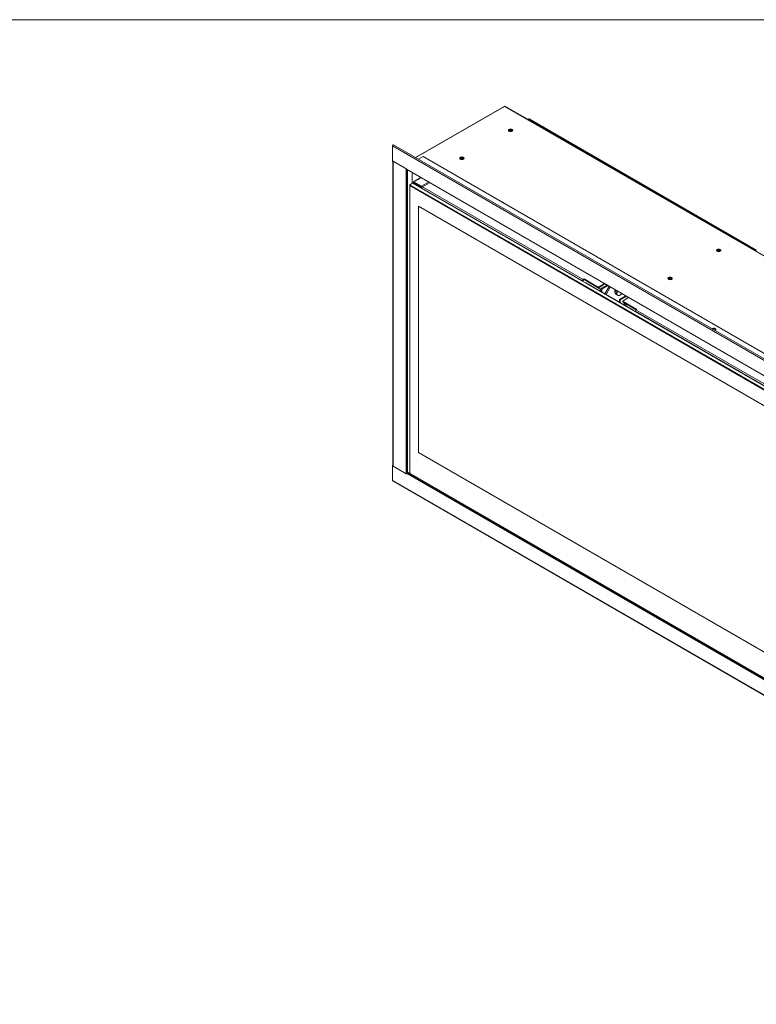
# Model space of a CAD drawing. Units: millimetres. Extents: x 6 to 425, y 6 to 273.
# Drawn here: x 239 to 333, y 148 to 273 of the extents above; entities that cross this region are included whole.
import ezdxf

# ---------------------------------------------------------------- set-up
doc = ezdxf.new("R2010")
doc.units = ezdxf.units.MM

msp = doc.modelspace()

# ---------------------------------------------------------------- linework, layer by layer
at = {"color": 7, "linetype": 'Continuous', "lineweight": 0}
msp.add_line((6.35, 273.03), (425.39, 273.03), dxfattribs=at)
at = {"color": 7, "linetype": 'Continuous', "lineweight": 15}
for p, q in [((300.83, 262), (289.55, 255.49)), ((300.91, 261.99), (413.12, 197.21)), ((413.2, 197.22), (300.98, 262)), ((303.77, 260.4), (301.22, 261.87)), ((303.77, 260.4), (303.76, 260.4)), ((303.77, 260.39), (303.77, 260.4)), ((303.97, 260.41), (303.89, 260.36)), ((304.03, 260.4), (303.95, 260.36)), ((303.95, 260.36), (332.77, 243.73)), ((304.03, 260.4), (332.84, 243.77)), ((402.22, 190.45), (286.77, 257.1)), ((286.62, 256.95), (402.08, 190.3)), ((286.62, 255), (286.62, 256.95)), ((286.67, 254.98), (286.62, 255)), ((286.66, 254.98), (286.66, 216.3)), ((286.7, 255), (288.38, 254.03)), ((286.7, 216.2), (286.7, 255)), ((289.94, 255.27), (290.52, 255.6)), ((290.52, 255.6), (401.89, 191.31)), ((288.38, 254.03), (288.39, 254.04)), ((288.38, 254.03), (288.38, 215.22)), ((400.3, 189.38), (288.39, 253.98)), ((288.46, 253.94), (288.46, 215.32)), ((289.13, 253.56), (289.13, 252.19)), ((288.84, 252.02), (289.19, 252.22)), ((288.84, 251.92), (288.84, 252.02)), ((288.84, 252.02), (400.3, 187.68)), ((400.3, 188.08), (289.19, 252.22)), ((289.23, 252.26), (289.23, 252.2)), ((289.27, 252.29), (289.33, 252.26)), ((289.35, 252.28), (289.27, 252.23)), ((290.21, 251.69), (289.27, 252.23)), ((290.22, 252.93), (289.31, 252.4)), ((289.31, 252.35), (289.36, 252.32)), ((289.31, 252.35), (289.36, 252.32)), ((290.29, 251.74), (289.35, 252.28)), ((290.3, 251.84), (289.36, 252.38)), ((289.36, 252.29), (289.36, 252.38)), ((290.3, 251.75), (289.36, 252.29)), ((290.46, 251.77), (291.34, 252.28)), ((400.3, 187.57), (288.84, 251.92)), ((288.84, 251.92), (288.84, 215.24)), ((290.21, 251.69), (290.29, 251.74)), ((290.3, 251.84), (290.3, 251.75)), ((290.34, 251.71), (290.38, 251.69)), ((310.81, 239.78), (290.35, 251.59)), ((290.35, 251.55), (290.35, 251.59)), ((310.91, 239.96), (290.46, 251.77)), ((289.94, 249.28), (289.95, 249.29)), ((289.94, 249.28), (289.94, 217.91)), ((399.36, 186.11), (289.94, 249.28)), ((399.37, 186.12), (289.95, 249.29)), ((332.77, 243.73), (332.84, 243.77)), ((332.93, 243.62), (332.93, 243.56)), ((310.89, 239.82), (310.81, 239.78)), ((310.81, 239.78), (310.81, 239.75)), ((310.89, 239.82), (310.89, 239.7)), ((311.03, 240.03), (310.91, 239.96)), ((310.91, 239.96), (310.91, 239.87)), ((311.03, 239.94), (310.91, 239.87)), ((312.75, 239.03), (311.03, 240.03)), ((311.03, 240.03), (311.03, 239.94)), ((311.03, 239.94), (312.75, 238.94)), ((317.28, 236.04), (311.27, 239.51)), ((312.75, 238.94), (312.75, 239.03)), ((313.61, 239.43), (312.93, 239.03)), ((313.69, 239.38), (312.93, 238.94)), ((312.93, 239.03), (312.93, 238.94)), ((313.96, 239.22), (313.17, 238.77)), ((313.17, 238.77), (313.28, 238.71)), ((313.17, 238.77), (313.17, 238.41)), ((314.07, 239.16), (313.28, 238.71)), ((313.28, 238.71), (313.28, 238.34)), ((315.36, 237.93), (315.05, 238.11)), ((315.54, 237.4), (316.33, 237.86)), ((315.64, 237.34), (315.54, 237.4)), ((315.54, 237.04), (315.54, 237.4)), ((315.64, 237.34), (316.43, 237.79)), ((315.64, 236.98), (315.64, 237.34)), ((315.98, 237.2), (315.98, 237.1)), ((316.02, 237.25), (316.7, 237.64)), ((317.74, 236.15), (316.02, 237.15)), ((316.02, 237.15), (316.02, 237.05)), ((316.02, 237.05), (317.66, 236.1)), ((316.58, 237.57), (316.64, 237.67)), ((316.09, 236.72), (316.22, 236.94)), ((316.38, 236.85), (316.25, 236.63)), ((316.44, 236.81), (316.31, 236.59)), ((372.68, 204.06), (317.52, 235.9)), ((317.52, 235.87), (317.52, 235.9)), ((317.74, 236.15), (317.63, 236.08)), ((372.78, 204.24), (317.63, 236.08)), ((327.32, 233.69), (327.37, 233.72)), ((327.74, 233.5), (327.69, 233.47)), ((289.94, 217.91), (399.36, 154.74)), ((286.62, 216.3), (286.66, 216.32)), ((286.62, 214.36), (286.62, 216.3)), ((286.62, 216.3), (286.67, 216.27)), ((288.38, 215.22), (286.7, 216.2)), ((288.39, 215.23), (288.38, 215.22)), ((288.39, 215.28), (400.3, 150.68)), ((400.3, 150.77), (288.46, 215.33)), ((400.3, 150.89), (288.63, 215.36)), ((402.08, 147.71), (286.62, 214.36)), ((286.65, 214.3), (402.1, 147.65))]:
    msp.add_line(p, q, dxfattribs=at)
at = {"color": 8, "linetype": 'Continuous', "lineweight": 15}
for p, q in [((300.91, 261.99), (289.6, 255.47)), ((301.21, 261.87), (301.22, 261.87)), ((295.48, 255.23), (295.57, 255.28)), ((288.55, 215.34), (288.55, 253.89)), ((289.27, 252.23), (289.27, 252.18)), ((290.26, 252.9), (289.36, 252.38)), ((291.2, 252.36), (290.3, 251.84)), ((290.21, 251.69), (290.21, 251.64)), ((332.93, 243.62), (332.88, 243.59)), ((311.02, 239.93), (313.17, 238.69)), ((311.02, 239.93), (313.17, 238.69)), ((311.27, 239.51), (311.25, 239.49)), ((314.23, 239.07), (313.68, 238.11)), ((313.82, 238.03), (314.37, 238.99)), ((316.6, 237.7), (316.5, 237.52)), ((316.18, 236.96), (316.05, 236.74)), ((316.43, 236.81), (317.66, 236.1)), ((316.43, 236.8), (317.65, 236.1)), ((317.26, 236.02), (317.28, 236.04)), ((327.37, 233.72), (327.37, 233.66))]:
    msp.add_line(p, q, dxfattribs=at)
at = {"color": 7, "linetype": 'Continuous', "lineweight": 15, "flags": 128}
for points in [[(303.95, 260.36), (303.94, 260.37), (303.92, 260.37), (303.9, 260.37), (303.89, 260.36), (303.88, 260.36), (303.87, 260.34), (303.87, 260.34)], [(301.86, 258.84), (301.77, 258.81), (301.66, 258.8), (301.55, 258.81), (301.46, 258.84), (301.4, 258.9), (301.38, 258.96), (301.4, 259.02), (301.46, 259.07), (301.55, 259.11), (301.66, 259.12), (301.77, 259.11), (301.86, 259.07), (301.92, 259.02), (301.94, 258.96), (301.92, 258.9), (301.86, 258.84)], [(301.39, 258.91), (301.4, 258.93), (301.46, 258.98), (301.55, 259.02), (301.66, 259.03), (301.77, 259.02), (301.86, 258.98), (301.92, 258.93), (301.93, 258.91)], [(301.56, 258.92), (301.53, 258.9), (301.52, 258.87), (301.53, 258.84), (301.56, 258.81), (301.57, 258.8)], [(301.74, 258.8), (301.75, 258.81), (301.78, 258.84), (301.8, 258.87), (301.78, 258.9), (301.75, 258.92), (301.71, 258.94), (301.66, 258.95), (301.61, 258.94), (301.56, 258.92), (301.56, 258.92)], [(286.62, 256.95), (286.63, 256.99), (286.65, 257.03), (286.67, 257.07), (286.71, 257.09), (286.74, 257.11), (286.77, 257.1)], [(286.67, 255.03), (286.67, 255.02), (286.7, 255)], [(295.66, 255.28), (295.57, 255.24), (295.46, 255.23), (295.35, 255.24), (295.26, 255.28), (295.2, 255.33), (295.18, 255.39), (295.2, 255.45), (295.26, 255.51), (295.35, 255.54), (295.46, 255.55), (295.57, 255.54), (295.66, 255.51), (295.72, 255.45), (295.74, 255.39), (295.72, 255.33), (295.66, 255.28)], [(295.19, 255.35), (295.2, 255.36), (295.26, 255.42), (295.35, 255.45), (295.46, 255.46), (295.57, 255.45), (295.66, 255.42), (295.72, 255.36), (295.73, 255.35)], [(295.37, 255.35), (295.34, 255.33), (295.33, 255.3), (295.34, 255.26), (295.37, 255.24), (295.38, 255.24)], [(295.57, 255.24), (295.6, 255.26), (295.61, 255.3), (295.6, 255.33), (295.57, 255.35), (295.52, 255.37), (295.47, 255.37), (295.42, 255.37), (295.37, 255.35)], [(328.37, 243.54), (328.28, 243.5), (328.17, 243.49), (328.07, 243.5), (327.98, 243.54), (327.91, 243.59), (327.89, 243.65), (327.91, 243.71), (327.98, 243.77), (328.07, 243.8), (328.17, 243.81), (328.28, 243.8), (328.37, 243.77), (328.43, 243.71), (328.46, 243.65), (328.43, 243.59), (328.37, 243.54)], [(327.9, 243.61), (327.91, 243.62), (327.98, 243.67), (328.07, 243.71), (328.17, 243.72), (328.28, 243.71), (328.37, 243.67), (328.43, 243.62), (328.44, 243.61)], [(328.08, 243.62), (328.05, 243.59), (328.04, 243.56), (328.05, 243.53), (328.08, 243.5), (328.09, 243.5)], [(328.26, 243.5), (328.27, 243.5), (328.3, 243.53), (328.31, 243.56), (328.3, 243.59), (328.27, 243.62), (328.23, 243.63), (328.17, 243.64), (328.12, 243.63), (328.08, 243.62), (328.08, 243.62)], [(322.18, 239.97), (322.09, 239.93), (321.98, 239.92), (321.87, 239.93), (321.78, 239.97), (321.72, 240.02), (321.7, 240.08), (321.72, 240.15), (321.78, 240.2), (321.87, 240.23), (321.98, 240.25), (322.09, 240.23), (322.18, 240.2), (322.24, 240.15), (322.26, 240.08), (322.24, 240.02), (322.18, 239.97)], [(321.71, 240.04), (321.72, 240.05), (321.78, 240.11), (321.87, 240.14), (321.98, 240.16), (322.09, 240.14), (322.18, 240.11), (322.24, 240.05), (322.25, 240.04)], [(321.89, 240.04), (321.86, 240.02), (321.85, 239.99), (321.86, 239.96), (321.89, 239.93), (321.89, 239.93)], [(322.09, 239.94), (322.11, 239.96), (322.12, 239.99), (322.11, 240.02), (322.08, 240.04), (322.04, 240.06), (321.99, 240.07), (321.93, 240.06), (321.89, 240.04)], [(327.37, 233.72), (327.46, 233.75), (327.56, 233.76), (327.66, 233.75), (327.74, 233.72), (327.8, 233.67), (327.82, 233.61), (327.8, 233.55), (327.74, 233.5)], [(286.7, 216.2), (286.67, 216.22), (286.67, 216.22)], [(288.52, 215.3), (288.54, 215.33), (288.57, 215.35), (288.6, 215.36), (288.63, 215.36)]]:
    msp.add_lwpolyline(points, dxfattribs=at)
at = {"color": 7, "linetype": 'Continuous', "lineweight": 15}
for centre, radius, start, end in [((300.86, 261.93), 0.0754, 54.3826, 114.3094), ((300.95, 261.93), 0.0755, 65.6953, 125.6157), ((301.13, 261.71), 0.191, 61.0417, 77.7647), ((304, 260.35), 0.0629, 54.3851, 114.3063), ((301.66, 258.7), 0.183, 47.7895, 132.21), ((295.47, 255.12), 0.183, 47.7894, 132.2101), ((290.58, 251.57), 0.231, 122.6059, 177.3937), ((328.17, 243.39), 0.183, 47.788, 132.2116), ((332.66, 243.56), 0.194, 12.7134, 57.3185), ((332.74, 243.61), 0.192, 2.6057, 57.3934), ((311.04, 239.77), 0.231, 122.6059, 177.3937), ((310.94, 239.82), 0.0576, 122.6063, 177.3921), ((311.23, 239.45), 0.0659, 55.1413, 106.0162), ((321.99, 239.82), 0.183, 47.7879, 132.2116), ((312.84, 239.2), 0.192, 242.6103, 297.3902), ((312.84, 239.11), 0.192, 242.6103, 297.3902), ((315.27, 238.37), 0.337, 135.0243, 231.0831), ((315.34, 238.33), 0.337, 135.0232, 231.0827), ((315.56, 238.18), 0.41, 135.6713, 201.157), ((315.61, 238.15), 0.41, 135.668, 201.1564), ((315.49, 238.23), 0.332, 247.8807, 346.0152), ((315.36, 238.3), 0.436, 292.9094, 342.9325), ((316.05, 237.11), 0.0629, 185.698, 245.6224), ((316.04, 237.2), 0.0546, 110.7867, 249.2148), ((317.18, 235.89), 0.177, 32.4656, 58.1886), ((317.75, 235.89), 0.231, 122.6059, 177.3937), ((327.55, 233.35), 0.332, 41.0172, 117.2217), ((286.69, 214.35), 0.0632, 176.1927, 232.4934)]:
    msp.add_arc(centre, radius, start, end, dxfattribs=at)
for points, knots in [([(289.27, 252.29), (289.26, 252.29), (289.24, 252.28), (289.23, 252.27), (289.23, 252.25), (289.25, 252.24), (289.27, 252.23), (289.27, 252.23)], [0, 0, 0, 0, 0.234691, 0.45952, 0.684356, 0.909172, 1, 1, 1, 1]), ([(289.36, 252.38), (289.35, 252.39), (289.33, 252.4), (289.31, 252.41), (289.3, 252.39), (289.3, 252.37), (289.3, 252.35), (289.31, 252.35)], [0, 0, 0, 0, 0.234675, 0.459506, 0.684342, 0.909157, 1, 1, 1, 1]), ([(289.34, 252.27), (289.34, 252.27), (289.33, 252.26), (289.33, 252.26), (289.32, 252.26)], [0, 0, 0, 0, 0.500016, 1, 1, 1, 1]), ([(289.36, 252.32), (289.36, 252.32), (289.36, 252.32), (289.36, 252.31), (289.36, 252.3)], [0, 0, 0, 0, 0.499876, 1, 1, 1, 1]), ([(290.21, 251.69), (290.23, 251.68), (290.26, 251.66), (290.32, 251.65), (290.35, 251.65), (290.37, 251.65)], [0, 0, 0, 0, 0.346526, 0.693092, 1, 1, 1, 1]), ([(290.29, 251.74), (290.29, 251.73), (290.3, 251.73), (290.32, 251.72), (290.33, 251.71), (290.34, 251.71), (290.34, 251.71)], [0, 0, 0, 0, 0.249986, 0.500013, 0.749994, 1, 1, 1, 1]), ([(290.41, 251.72), (290.4, 251.74), (290.38, 251.77), (290.34, 251.81), (290.31, 251.83), (290.3, 251.84)], [0, 0, 0, 0, 0.3077204, 0.6538819, 1, 1, 1, 1]), ([(290.34, 251.71), (290.34, 251.72), (290.34, 251.72), (290.33, 251.73), (290.31, 251.74), (290.3, 251.75), (290.3, 251.75)], [0, 0, 0, 0, 0.249993, 0.499964, 0.750007, 1, 1, 1, 1])]:
    msp.add_open_spline(points, degree=3, knots=knots, dxfattribs=at)

doc.saveas('drawing.dxf')
